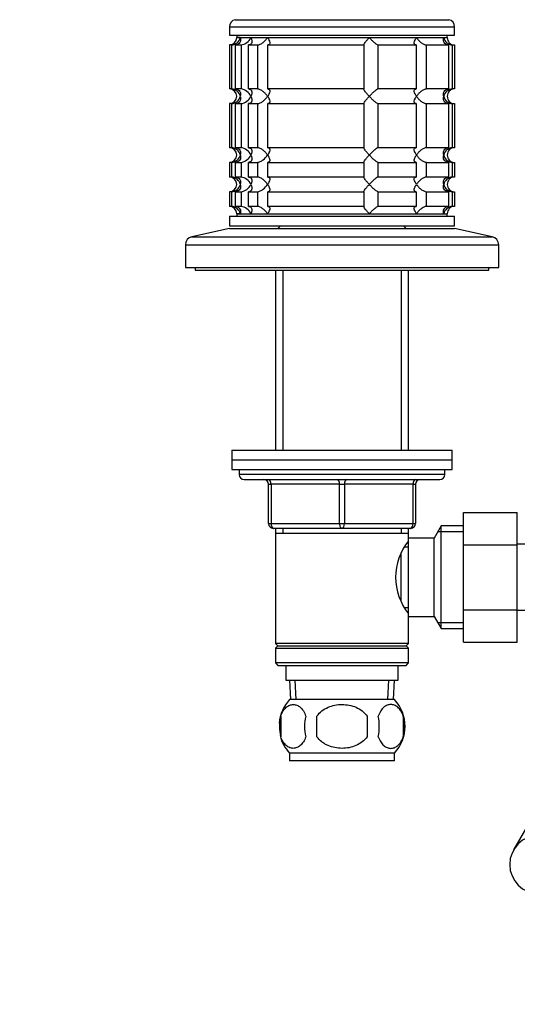
# Model space of a CAD drawing. Units: millimetres. Extents: x 0 to 1478, y 0 to 1758.
# Drawn here: x 537 to 639, y 1022 to 1223 of the extents above; entities that cross this region are included whole.
import ezdxf
from ezdxf import colors
from ezdxf.entities.mleader import LeaderData, LeaderLine
from ezdxf.math import Vec2, Vec3

# ---------------------------------------------------------------- set-up
doc = ezdxf.new("R2010")
doc.units = ezdxf.units.MM
doc.layers.add('DV1_Défaut', color=7, linetype='Continuous')
doc.layers.add('Défaut', color=7, linetype='Continuous')

# ---------------------------------------------------------------- blocks, each defined once
blk = doc.blocks.new('_DOT')
at = {"color": 0}
blk.add_line((0, 0), (-1, 0), dxfattribs=at)
at = {"color": 0, "const_width": 0.333}
blk.add_lwpolyline([(-0.1665, 0, 1), (0.1665, 0, 1)], format="xyb", close=True, dxfattribs=at)
blk = doc.blocks.new('SE')
at = {"layer": 'DV1_Défaut', "color": 7, "linetype": 'Continuous'}
for p, q in [((581, 1222.77), (624.67, 1222.77)), ((579.83, 1221.31), (625.83, 1221.31)), ((579.83, 1221.31), (579.83, 1219.61)), ((579.83, 1219.61), (625.83, 1219.61)), ((581.33, 1219.61), (581.33, 1219.11)), ((624.33, 1219.11), (624.33, 1219.61)), ((625.83, 1219.61), (625.83, 1221.31)), ((580.28, 1217.61), (579.83, 1217.61)), ((579.83, 1217.61), (579.83, 1208.61)), ((580.28, 1217.61), (580.28, 1208.61)), ((581.05, 1217.61), (582.21, 1217.61)), ((581.05, 1208.61), (581.05, 1217.61)), ((581.33, 1219.11), (624.33, 1219.11)), ((582.06, 1219.11), (581.33, 1219.11)), ((582.06, 1219.11), (584.21, 1219.11)), ((582.21, 1217.61), (582.21, 1208.61)), ((583.71, 1217.61), (585.54, 1217.61)), ((583.71, 1208.61), (583.71, 1217.61)), ((584.21, 1219.11), (587.63, 1219.11)), ((585.54, 1217.61), (585.54, 1208.61)), ((587.63, 1219.11), (608.4, 1219.11)), ((587.66, 1217.61), (607.32, 1217.61)), ((587.66, 1208.61), (587.66, 1217.61)), ((607.32, 1217.61), (607.32, 1208.61)), ((608.4, 1219.11), (618.04, 1219.11)), ((610.22, 1217.61), (618, 1217.61)), ((610.22, 1208.61), (610.22, 1217.61)), ((618, 1217.61), (618, 1208.61)), ((618.04, 1219.11), (623.6, 1219.11)), ((620.12, 1217.61), (624.61, 1217.61)), ((620.12, 1208.61), (620.12, 1217.61)), ((623.6, 1219.11), (624.33, 1219.11)), ((624.61, 1217.61), (624.61, 1208.61)), ((625.39, 1217.61), (625.78, 1217.61)), ((625.39, 1208.61), (625.39, 1217.61)), ((625.78, 1217.61), (625.78, 1208.61)), ((580.28, 1208.61), (579.83, 1208.61)), ((582.21, 1208.61), (581.05, 1208.61)), ((585.54, 1208.61), (583.71, 1208.61)), ((607.32, 1208.61), (587.66, 1208.61)), ((618, 1208.61), (610.22, 1208.61)), ((624.61, 1208.61), (620.12, 1208.61)), ((625.78, 1208.61), (625.39, 1208.61)), ((580.28, 1205.61), (579.83, 1205.61)), ((579.83, 1205.61), (579.83, 1196.61)), ((580.28, 1205.61), (580.28, 1196.61)), ((581.05, 1205.61), (582.21, 1205.61)), ((581.05, 1196.61), (581.05, 1205.61)), ((582.21, 1205.61), (582.21, 1196.61)), ((583.71, 1205.61), (585.54, 1205.61)), ((583.71, 1196.61), (583.71, 1205.61)), ((585.54, 1205.61), (585.54, 1196.61)), ((587.66, 1205.61), (607.32, 1205.61)), ((587.66, 1196.61), (587.66, 1205.61)), ((607.32, 1205.61), (607.32, 1196.61)), ((610.22, 1205.61), (618, 1205.61)), ((610.22, 1196.61), (610.22, 1205.61)), ((618, 1205.61), (618, 1196.61)), ((620.12, 1205.61), (624.61, 1205.61)), ((620.12, 1196.61), (620.12, 1205.61)), ((624.61, 1205.61), (624.61, 1196.61)), ((625.39, 1205.61), (625.78, 1205.61)), ((625.39, 1196.61), (625.39, 1205.61)), ((625.78, 1205.61), (625.78, 1196.61)), ((580.28, 1196.61), (579.83, 1196.61)), ((582.21, 1196.61), (581.05, 1196.61)), ((585.54, 1196.61), (583.71, 1196.61)), ((607.32, 1196.61), (587.66, 1196.61)), ((618, 1196.61), (610.22, 1196.61)), ((624.61, 1196.61), (620.12, 1196.61)), ((625.78, 1196.61), (625.39, 1196.61)), ((580.28, 1193.61), (579.83, 1193.61)), ((579.83, 1193.61), (579.83, 1190.61)), ((580.28, 1193.61), (580.28, 1190.61)), ((581.05, 1193.61), (582.21, 1193.61)), ((581.05, 1190.61), (581.05, 1193.61)), ((582.21, 1193.61), (582.21, 1190.61)), ((583.71, 1193.61), (585.54, 1193.61)), ((583.71, 1190.61), (583.71, 1193.61)), ((585.54, 1193.61), (585.54, 1190.61)), ((587.66, 1193.61), (607.32, 1193.61)), ((587.66, 1190.61), (587.66, 1193.61)), ((607.32, 1193.61), (607.32, 1190.61)), ((610.22, 1193.61), (618, 1193.61)), ((610.22, 1190.61), (610.22, 1193.61)), ((618, 1193.61), (618, 1190.61)), ((620.12, 1193.61), (624.61, 1193.61)), ((620.12, 1190.61), (620.12, 1193.61)), ((624.61, 1193.61), (624.61, 1190.61)), ((625.39, 1193.61), (625.78, 1193.61)), ((625.39, 1190.61), (625.39, 1193.61)), ((625.78, 1193.61), (625.78, 1190.61)), ((580.28, 1190.61), (579.83, 1190.61)), ((582.21, 1190.61), (581.05, 1190.61)), ((585.54, 1190.61), (583.71, 1190.61)), ((607.32, 1190.61), (587.66, 1190.61)), ((618, 1190.61), (610.22, 1190.61)), ((624.61, 1190.61), (620.12, 1190.61)), ((625.78, 1190.61), (625.39, 1190.61)), ((580.28, 1187.61), (579.83, 1187.61)), ((579.83, 1187.61), (579.83, 1184.61)), ((580.28, 1187.61), (580.28, 1184.61)), ((581.05, 1187.61), (582.21, 1187.61)), ((581.05, 1184.61), (581.05, 1187.61)), ((582.21, 1187.61), (582.21, 1184.61)), ((583.71, 1187.61), (585.54, 1187.61)), ((583.71, 1184.61), (583.71, 1187.61)), ((585.54, 1187.61), (585.54, 1184.61)), ((587.66, 1187.61), (607.32, 1187.61)), ((587.66, 1184.61), (587.66, 1187.61)), ((607.32, 1187.61), (607.32, 1184.61)), ((610.22, 1187.61), (618, 1187.61)), ((610.22, 1184.61), (610.22, 1187.61)), ((618, 1187.61), (618, 1184.61)), ((620.12, 1187.61), (624.61, 1187.61)), ((620.12, 1184.61), (620.12, 1187.61)), ((624.61, 1187.61), (624.61, 1184.61)), ((625.39, 1187.61), (625.78, 1187.61)), ((625.39, 1184.61), (625.39, 1187.61)), ((625.78, 1187.61), (625.78, 1184.61)), ((580.28, 1184.61), (579.83, 1184.61)), ((582.21, 1184.61), (581.05, 1184.61)), ((585.54, 1184.61), (583.71, 1184.61)), ((607.32, 1184.61), (587.66, 1184.61)), ((618, 1184.61), (610.22, 1184.61)), ((624.61, 1184.61), (620.12, 1184.61)), ((625.78, 1184.61), (625.39, 1184.61)), ((579.83, 1182.61), (625.83, 1182.61)), ((579.83, 1182.61), (579.83, 1180.61)), ((581.33, 1183.11), (624.33, 1183.11)), ((581.33, 1183.11), (581.33, 1182.61)), ((582.06, 1183.11), (581.33, 1183.11)), ((582.06, 1183.11), (584.21, 1183.11)), ((584.21, 1183.11), (587.63, 1183.11)), ((587.63, 1183.11), (608.4, 1183.11)), ((608.4, 1183.11), (618.04, 1183.11)), ((618.04, 1183.11), (623.6, 1183.11)), ((623.6, 1183.11), (624.33, 1183.11)), ((624.33, 1182.61), (624.33, 1183.11)), ((625.83, 1180.61), (625.83, 1182.61)), ((579.83, 1180.11), (572.16, 1178.41)), ((579.83, 1180.61), (625.83, 1180.61)), ((579.83, 1180.11), (625.83, 1180.11)), ((590.23, 1180.61), (589.73, 1180.11)), ((615.93, 1180.11), (615.43, 1180.61)), ((633.5, 1178.41), (625.83, 1180.11)), ((572.16, 1178.41), (633.5, 1178.41)), ((570.83, 1176.75), (634.83, 1176.75)), ((570.83, 1176.75), (570.83, 1172.11)), ((634.83, 1172.11), (634.83, 1176.75)), ((570.83, 1172.11), (634.83, 1172.11)), ((572.83, 1172.11), (572.83, 1171.61)), ((572.83, 1171.61), (632.83, 1171.61)), ((589.23, 1171.61), (589.23, 1134.81)), ((590.77, 1171.61), (590.77, 1134.81)), ((614.89, 1171.61), (614.89, 1134.81)), ((616.43, 1134.81), (616.43, 1171.61)), ((632.83, 1171.61), (632.83, 1172.11)), ((580.33, 1134.81), (625.33, 1134.81)), ((580.33, 1134.81), (580.33, 1132.81)), ((625.33, 1132.81), (625.33, 1134.81)), ((580.33, 1132.81), (625.33, 1132.81)), ((580.33, 1132.81), (625.33, 1132.81)), ((580.33, 1132.81), (580.33, 1130.81)), ((625.33, 1130.81), (625.33, 1132.81)), ((580.33, 1130.81), (625.33, 1130.81)), ((581.83, 1130.81), (581.83, 1129.81)), ((623.83, 1129.81), (581.83, 1129.81)), ((623.83, 1129.81), (623.83, 1130.81)), ((582.83, 1128.81), (622.83, 1128.81)), ((587.83, 1127.81), (588.33, 1127.81)), ((587.83, 1119.81), (587.83, 1127.81)), ((602.33, 1127.81), (588.33, 1127.81)), ((588.33, 1127.81), (588.33, 1119.81)), ((602.33, 1127.81), (603.33, 1127.81)), ((602.33, 1119.81), (602.33, 1127.81)), ((617.33, 1127.81), (603.33, 1127.81)), ((603.33, 1127.81), (603.33, 1119.81)), ((617.33, 1127.81), (617.83, 1127.81)), ((617.33, 1119.81), (617.33, 1127.81)), ((617.83, 1127.81), (617.83, 1119.81)), ((627.63, 1122.07), (638.63, 1122.07)), ((627.63, 1115.45), (627.63, 1122.07)), ((638.63, 1115.45), (638.63, 1122.07)), ((587.83, 1119.81), (588.33, 1119.81)), ((588.33, 1119.81), (602.33, 1119.81)), ((602.33, 1119.81), (603.33, 1119.81)), ((603.33, 1119.81), (617.33, 1119.81)), ((617.33, 1119.81), (617.83, 1119.81)), ((623.08, 1119.31), (621.63, 1116.81)), ((623.08, 1098.31), (623.08, 1119.31)), ((627.63, 1119.31), (623.08, 1119.31)), ((602.83, 1118.81), (588.83, 1118.81)), ((589.23, 1118.81), (589.23, 1117.81)), ((589.23, 1117.81), (589.23, 1095.31)), ((589.23, 1117.81), (616.43, 1117.81)), ((590.77, 1118.81), (590.77, 1117.81)), ((616.83, 1118.81), (602.83, 1118.81)), ((614.89, 1118.81), (614.89, 1117.81)), ((616.43, 1117.81), (616.43, 1118.81)), ((616.43, 1116.81), (616.43, 1117.81)), ((627.63, 1118.12), (622.39, 1118.12)), ((616.43, 1114.96), (615.65, 1114.96)), ((616.43, 1100.81), (616.43, 1116.81)), ((621.63, 1116.81), (616.43, 1116.81)), ((621.63, 1100.81), (621.63, 1116.81)), ((627.63, 1115.45), (638.63, 1115.45)), ((627.63, 1102.17), (627.63, 1115.45)), ((656.63, 1115.56), (638.63, 1115.56)), ((638.63, 1102.17), (638.63, 1115.45)), ((614.93, 1104.03), (614.93, 1113.6)), ((615.65, 1102.66), (616.43, 1102.66)), ((616.43, 1100.81), (621.63, 1100.81)), ((616.43, 1095.31), (616.43, 1100.81)), ((621.63, 1100.81), (623.08, 1098.31)), ((627.63, 1102.17), (638.63, 1102.17)), ((627.63, 1095.53), (627.63, 1102.17)), ((638.63, 1095.53), (638.63, 1102.17)), ((638.63, 1102.06), (656.63, 1102.06)), ((627.63, 1099.49), (622.39, 1099.49)), ((623.08, 1098.31), (627.63, 1098.31)), ((616.43, 1095.31), (589.23, 1095.31)), ((589.23, 1095.31), (589.73, 1094.81)), ((589.73, 1094.81), (589.23, 1094.31)), ((589.73, 1094.81), (615.93, 1094.81)), ((615.93, 1094.81), (616.43, 1095.31)), ((616.43, 1094.31), (615.93, 1094.81)), ((627.63, 1095.53), (638.63, 1095.53)), ((589.23, 1094.31), (616.43, 1094.31)), ((589.23, 1094.31), (589.23, 1091.31)), ((616.43, 1091.31), (616.43, 1094.31)), ((616.43, 1091.31), (589.23, 1091.31)), ((589.23, 1091.31), (589.73, 1090.81)), ((589.73, 1090.81), (615.93, 1090.81)), ((591.33, 1090.81), (591.33, 1087.81)), ((614.33, 1087.81), (614.33, 1090.81)), ((615.93, 1090.81), (616.43, 1091.31)), ((591.33, 1087.81), (614.33, 1087.81)), ((592.11, 1087.81), (592.29, 1083.81)), ((593.45, 1083.86), (593.28, 1087.81)), ((612.22, 1083.86), (612.39, 1087.81)), ((613.38, 1083.81), (613.55, 1087.81)), ((613.53, 1083.81), (592.13, 1083.81)), ((590.31, 1080.43), (590.31, 1076.23)), ((597.71, 1076.23), (597.71, 1080.43)), ((607.96, 1080.43), (607.96, 1076.23)), ((615.35, 1080.43), (615.35, 1076.23)), ((613.53, 1072.85), (592.13, 1072.85)), ((592.13, 1072.85), (592.13, 1071.31)), ((613.53, 1071.31), (613.53, 1072.85)), ((613.53, 1071.31), (592.13, 1071.31)), ((645.32, 1066.11), (637.87, 1053.08))]:
    blk.add_line(p, q, dxfattribs=at)
for centre, radius, start, end in [((581.33, 1221.31), 1.5, 102.903, 180), ((624.33, 1221.31), 1.5, 0, 77.097), ((579.83, 1219.11), 1.5, 270, 0), ((580.16, 1219.56), 1.96, 273.3931, 346.5427), ((581.89, 1220.12), 2.53, 277.1531, 336.4143), ((625.51, 1219.56), 1.96, 193.4573, 266.6069), ((625.79, 1219.07), 1.46, 178.466, 269.6349), ((579.83, 1207.11), 1.5, 270, 90), ((580.16, 1206.65), 1.96, 13.4573, 86.6069), ((581.89, 1206.09), 2.54, 23.6919, 82.7407), ((625.51, 1206.65), 1.96, 93.4475, 166.4883), ((625.79, 1207.15), 1.46, 90.3075, 181.5917), ((580.16, 1207.57), 1.96, 273.4475, 346.4883), ((581.89, 1208.13), 2.54, 277.2615, 336.306), ((625.51, 1207.56), 1.96, 193.4573, 266.6069), ((625.79, 1207.07), 1.46, 178.466, 269.6349), ((579.83, 1195.11), 1.5, 270, 90), ((580.16, 1194.65), 1.96, 13.4573, 86.6069), ((581.89, 1194.09), 2.54, 23.6919, 82.7407), ((625.51, 1194.65), 1.96, 93.4475, 166.4883), ((625.79, 1195.15), 1.46, 90.3075, 181.5917), ((580.16, 1195.57), 1.96, 273.4475, 346.4883), ((581.89, 1196.13), 2.54, 277.2615, 336.306), ((625.51, 1195.56), 1.96, 193.4573, 266.6069), ((625.79, 1195.07), 1.46, 178.466, 269.6349), ((579.83, 1189.11), 1.5, 270, 90), ((580.16, 1188.65), 1.96, 13.4573, 86.6069), ((581.89, 1188.09), 2.54, 23.6919, 82.7407), ((625.51, 1188.65), 1.96, 93.4475, 166.4883), ((625.79, 1189.15), 1.46, 90.3075, 181.5917), ((580.16, 1189.57), 1.96, 273.4475, 346.4883), ((581.89, 1190.13), 2.54, 277.2615, 336.306), ((625.51, 1189.56), 1.96, 193.4573, 266.6069), ((625.79, 1189.07), 1.46, 178.466, 269.6349), ((579.83, 1183.11), 1.5, 0, 90), ((580.16, 1182.65), 1.96, 13.4573, 86.6069), ((581.89, 1182.09), 2.54, 23.6919, 82.7407), ((625.51, 1182.65), 1.96, 93.3931, 166.5427), ((625.79, 1183.15), 1.46, 90.3075, 181.5917), ((572.53, 1176.75), 1.7, 102.5, 180), ((633.13, 1176.75), 1.7, 0, 77.5), ((582.83, 1129.81), 1, 180, 270), ((622.83, 1129.81), 1, 270, 0), ((586.83, 1127.81), 1, 0, 90), ((618.83, 1127.81), 1, 90, 180), ((588.83, 1119.81), 1, 180, 270), ((616.83, 1119.81), 1, 270, 0), ((625.53, 1108.81), 11.76, 140.6571, 219.3429), ((597.96, 1078.33), 8, 136.7732, 175.2333), ((607.7, 1078.33), 8, 316.7732, 43.2268), ((598.48, 1078.33), 8.44, 165.5825, 194.4175), ((603.37, 1078.33), 8.21, 165.1718, 194.8282), ((599.91, 1078.33), 10.53, 348.4935, 11.5065), ((607.05, 1078.33), 8.56, 345.7954, 14.2046), ((597.96, 1078.33), 8, 193.6273, 223.2268), ((643.08, 1050.11), 6, 90, 270)]:
    blk.add_arc(centre, radius, start, end, dxfattribs=at)
for centre, major_axis, start_param, end_param in [((587.83, 1127.81), (0, -1), 1.570796, 3.141593), ((601.83, 1127.81), (0, -1), 1.570796, 3.141593), ((603.83, 1127.81), (0, -1), 3.141593, 4.712389), ((617.83, 1127.81), (0, -1), 3.141593, 4.712389), ((588.83, 1119.81), (0, 1), 1.570796, 3.141593), ((602.83, 1119.81), (0, 1), 1.570796, 3.141593), ((602.83, 1119.81), (0, 1), 3.141593, 4.712389), ((616.83, 1119.81), (0, 1), 3.141593, 4.712389)]:
    blk.add_ellipse(centre, major_axis=major_axis, ratio=0.5, start_param=start_param, end_param=end_param, dxfattribs=at)
for points, knots in [([(582.06, 1219.11), (582.09, 1219.02), (582.1, 1218.94), (582.12, 1218.77), (582.12, 1218.69), (582.1, 1218.44), (582.06, 1218.28), (581.91, 1217.99), (581.8, 1217.86), (581.56, 1217.71), (581.47, 1217.68), (581.27, 1217.62), (581.16, 1217.61), (581.05, 1217.61)], [0, 0, 0, 0, 0.125, 0.125, 0.25, 0.25, 0.5, 0.5, 0.75, 0.75, 0.875, 0.875, 1, 1, 1, 1]), ([(584.21, 1219.11), (584.25, 1219.02), (584.29, 1218.94), (584.35, 1218.77), (584.37, 1218.69), (584.42, 1218.44), (584.42, 1218.28), (584.37, 1217.99), (584.3, 1217.86), (584.13, 1217.71), (584.06, 1217.68), (583.9, 1217.62), (583.81, 1217.61), (583.71, 1217.61)], [0, 0, 0, 0, 0.125, 0.125, 0.25, 0.25, 0.5, 0.5, 0.75, 0.75, 0.875, 0.875, 1, 1, 1, 1]), ([(585.54, 1217.61), (585.63, 1217.61), (585.73, 1217.62), (585.92, 1217.67), (586.03, 1217.71), (586.24, 1217.81), (586.34, 1217.87), (586.54, 1218), (586.63, 1218.06), (586.91, 1218.28), (587.08, 1218.44), (587.3, 1218.69), (587.37, 1218.77), (587.51, 1218.94), (587.57, 1219.02), (587.63, 1219.11)], [0, 0, 0, 0, 0.125, 0.125, 0.25, 0.25, 0.375, 0.375, 0.5, 0.5, 0.75, 0.75, 0.875, 0.875, 1, 1, 1, 1]), ([(587.63, 1219.11), (587.69, 1219.02), (587.74, 1218.94), (587.84, 1218.77), (587.88, 1218.69), (587.99, 1218.44), (588.04, 1218.28), (588.08, 1217.99), (588.07, 1217.86), (587.97, 1217.71), (587.93, 1217.68), (587.81, 1217.62), (587.74, 1217.61), (587.66, 1217.61)], [0, 0, 0, 0, 0.125, 0.125, 0.25, 0.25, 0.5, 0.5, 0.75, 0.75, 0.875, 0.875, 1, 1, 1, 1]), ([(607.32, 1217.61), (607.3, 1217.61), (607.28, 1217.62), (607.29, 1217.68), (607.3, 1217.71), (607.37, 1217.86), (607.46, 1217.99), (607.68, 1218.28), (607.81, 1218.44), (608.02, 1218.69), (608.09, 1218.77), (608.24, 1218.94), (608.32, 1219.02), (608.4, 1219.11)], [0, 0, 0, 0, 0.125, 0.125, 0.25, 0.25, 0.5, 0.5, 0.75, 0.75, 0.875, 0.875, 1, 1, 1, 1]), ([(608.4, 1219.11), (608.48, 1219.02), (608.56, 1218.94), (608.72, 1218.77), (608.8, 1218.69), (609.05, 1218.44), (609.23, 1218.28), (609.56, 1217.99), (609.73, 1217.86), (609.95, 1217.71), (610.02, 1217.68), (610.14, 1217.62), (610.19, 1217.61), (610.22, 1217.61)], [0, 0, 0, 0, 0.125, 0.125, 0.25, 0.25, 0.5, 0.5, 0.75, 0.75, 0.875, 0.875, 1, 1, 1, 1]), ([(618, 1217.61), (617.92, 1217.61), (617.85, 1217.62), (617.74, 1217.67), (617.69, 1217.71), (617.63, 1217.81), (617.61, 1217.87), (617.59, 1218), (617.59, 1218.06), (617.62, 1218.28), (617.67, 1218.44), (617.78, 1218.69), (617.83, 1218.77), (617.92, 1218.94), (617.98, 1219.02), (618.04, 1219.11)], [0, 0, 0, 0, 0.125, 0.125, 0.25, 0.25, 0.375, 0.375, 0.5, 0.5, 0.75, 0.75, 0.875, 0.875, 1, 1, 1, 1]), ([(618.04, 1219.11), (618.09, 1219.02), (618.16, 1218.94), (618.29, 1218.77), (618.36, 1218.69), (618.59, 1218.44), (618.76, 1218.28), (619.12, 1217.99), (619.33, 1217.86), (619.64, 1217.71), (619.74, 1217.68), (619.94, 1217.62), (620.04, 1217.61), (620.12, 1217.61)], [0, 0, 0, 0, 0.125, 0.125, 0.25, 0.25, 0.5, 0.5, 0.75, 0.75, 0.875, 0.875, 1, 1, 1, 1]), ([(624.61, 1217.61), (624.5, 1217.61), (624.39, 1217.62), (624.19, 1217.68), (624.1, 1217.71), (623.87, 1217.86), (623.75, 1217.99), (623.6, 1218.28), (623.56, 1218.44), (623.55, 1218.69), (623.55, 1218.77), (623.56, 1218.94), (623.58, 1219.02), (623.6, 1219.11)], [0, 0, 0, 0, 0.125, 0.125, 0.25, 0.25, 0.5, 0.5, 0.75, 0.75, 0.875, 0.875, 1, 1, 1, 1]), ([(581.05, 1208.61), (581.28, 1208.61), (581.48, 1208.55), (581.8, 1208.35), (581.91, 1208.22), (582.06, 1207.93), (582.1, 1207.77), (582.12, 1207.44), (582.11, 1207.28), (582.06, 1207.11)], [0, 0, 0, 0, 0.25, 0.25, 0.5, 0.5, 0.75, 0.75, 1, 1, 1, 1]), ([(583.71, 1208.61), (583.81, 1208.61), (583.9, 1208.59), (584.06, 1208.54), (584.13, 1208.5), (584.24, 1208.4), (584.29, 1208.34), (584.36, 1208.22), (584.38, 1208.15), (584.42, 1207.93), (584.42, 1207.77), (584.37, 1207.53), (584.35, 1207.44), (584.29, 1207.28), (584.25, 1207.19), (584.21, 1207.11)], [0, 0, 0, 0, 0.125, 0.125, 0.25, 0.25, 0.375, 0.375, 0.5, 0.5, 0.75, 0.75, 0.875, 0.875, 1, 1, 1, 1]), ([(587.63, 1207.11), (587.57, 1207.19), (587.51, 1207.28), (587.38, 1207.44), (587.3, 1207.53), (587.08, 1207.77), (586.91, 1207.93), (586.54, 1208.22), (586.34, 1208.35), (586.03, 1208.5), (585.93, 1208.54), (585.73, 1208.59), (585.63, 1208.61), (585.54, 1208.61)], [0, 0, 0, 0, 0.125, 0.125, 0.25, 0.25, 0.5, 0.5, 0.75, 0.75, 0.875, 0.875, 1, 1, 1, 1]), ([(587.66, 1208.61), (587.74, 1208.61), (587.81, 1208.59), (587.93, 1208.54), (587.97, 1208.5), (588.04, 1208.4), (588.05, 1208.34), (588.07, 1208.22), (588.07, 1208.15), (588.04, 1207.93), (587.99, 1207.77), (587.88, 1207.53), (587.84, 1207.44), (587.74, 1207.28), (587.69, 1207.19), (587.63, 1207.11)], [0, 0, 0, 0, 0.125, 0.125, 0.25, 0.25, 0.375, 0.375, 0.5, 0.5, 0.75, 0.75, 0.875, 0.875, 1, 1, 1, 1]), ([(608.4, 1207.11), (608.32, 1207.19), (608.24, 1207.28), (608.09, 1207.44), (608.02, 1207.53), (607.81, 1207.77), (607.68, 1207.93), (607.46, 1208.22), (607.37, 1208.35), (607.3, 1208.5), (607.29, 1208.54), (607.28, 1208.59), (607.3, 1208.61), (607.32, 1208.61)], [0, 0, 0, 0, 0.125, 0.125, 0.25, 0.25, 0.5, 0.5, 0.75, 0.75, 0.875, 0.875, 1, 1, 1, 1]), ([(610.22, 1208.61), (610.15, 1208.61), (610.03, 1208.55), (609.73, 1208.35), (609.57, 1208.22), (609.23, 1207.93), (609.06, 1207.77), (608.72, 1207.44), (608.55, 1207.28), (608.4, 1207.11)], [0, 0, 0, 0, 0.25, 0.25, 0.5, 0.5, 0.75, 0.75, 1, 1, 1, 1]), ([(618.04, 1207.11), (617.98, 1207.19), (617.92, 1207.28), (617.83, 1207.44), (617.79, 1207.53), (617.68, 1207.77), (617.62, 1207.93), (617.58, 1208.22), (617.6, 1208.35), (617.69, 1208.5), (617.74, 1208.54), (617.85, 1208.59), (617.92, 1208.61), (618, 1208.61)], [0, 0, 0, 0, 0.125, 0.125, 0.25, 0.25, 0.5, 0.5, 0.75, 0.75, 0.875, 0.875, 1, 1, 1, 1]), ([(620.12, 1208.61), (620.04, 1208.61), (619.94, 1208.59), (619.74, 1208.54), (619.64, 1208.5), (619.43, 1208.4), (619.33, 1208.34), (619.13, 1208.22), (619.03, 1208.15), (618.76, 1207.93), (618.59, 1207.77), (618.36, 1207.53), (618.29, 1207.44), (618.16, 1207.28), (618.09, 1207.19), (618.04, 1207.11)], [0, 0, 0, 0, 0.125, 0.125, 0.25, 0.25, 0.375, 0.375, 0.5, 0.5, 0.75, 0.75, 0.875, 0.875, 1, 1, 1, 1]), ([(623.6, 1207.11), (623.58, 1207.19), (623.56, 1207.28), (623.55, 1207.44), (623.55, 1207.53), (623.56, 1207.77), (623.6, 1207.93), (623.75, 1208.22), (623.87, 1208.35), (624.1, 1208.5), (624.19, 1208.54), (624.39, 1208.59), (624.5, 1208.61), (624.61, 1208.61)], [0, 0, 0, 0, 0.125, 0.125, 0.25, 0.25, 0.5, 0.5, 0.75, 0.75, 0.875, 0.875, 1, 1, 1, 1]), ([(582.06, 1207.11), (582.09, 1207.02), (582.1, 1206.94), (582.12, 1206.77), (582.12, 1206.69), (582.1, 1206.44), (582.06, 1206.28), (581.91, 1205.99), (581.8, 1205.86), (581.56, 1205.71), (581.47, 1205.68), (581.27, 1205.62), (581.16, 1205.61), (581.05, 1205.61)], [0, 0, 0, 0, 0.125, 0.125, 0.25, 0.25, 0.5, 0.5, 0.75, 0.75, 0.875, 0.875, 1, 1, 1, 1]), ([(584.21, 1207.11), (584.25, 1207.02), (584.29, 1206.94), (584.35, 1206.77), (584.37, 1206.69), (584.42, 1206.44), (584.42, 1206.28), (584.38, 1206.06), (584.36, 1206), (584.29, 1205.87), (584.24, 1205.81), (584.13, 1205.71), (584.06, 1205.67), (583.9, 1205.62), (583.81, 1205.61), (583.71, 1205.61)], [0, 0, 0, 0, 0.125, 0.125, 0.25, 0.25, 0.5, 0.5, 0.625, 0.625, 0.75, 0.75, 0.875, 0.875, 1, 1, 1, 1]), ([(585.54, 1205.61), (585.63, 1205.61), (585.72, 1205.62), (585.93, 1205.68), (586.03, 1205.71), (586.24, 1205.81), (586.34, 1205.87), (586.53, 1205.99), (586.63, 1206.06), (587.09, 1206.43), (587.4, 1206.77), (587.63, 1207.11)], [0, 0, 0, 0, 0.125, 0.125, 0.25, 0.25, 0.375, 0.375, 0.5, 0.5, 1, 1, 1, 1]), ([(587.63, 1207.11), (587.69, 1207.02), (587.74, 1206.94), (587.84, 1206.77), (587.88, 1206.69), (587.99, 1206.44), (588.04, 1206.28), (588.07, 1206.06), (588.07, 1206), (588.05, 1205.87), (588.04, 1205.81), (587.97, 1205.71), (587.93, 1205.67), (587.81, 1205.62), (587.74, 1205.61), (587.66, 1205.61)], [0, 0, 0, 0, 0.125, 0.125, 0.25, 0.25, 0.5, 0.5, 0.625, 0.625, 0.75, 0.75, 0.875, 0.875, 1, 1, 1, 1]), ([(607.32, 1205.61), (607.3, 1205.61), (607.28, 1205.62), (607.29, 1205.68), (607.3, 1205.72), (607.37, 1205.86), (607.46, 1205.99), (607.68, 1206.28), (607.81, 1206.44), (608.09, 1206.77), (608.24, 1206.94), (608.4, 1207.11)], [0, 0, 0, 0, 0.125, 0.125, 0.25, 0.25, 0.5, 0.5, 0.75, 0.75, 1, 1, 1, 1]), ([(608.4, 1207.11), (608.48, 1207.02), (608.56, 1206.94), (608.72, 1206.77), (608.8, 1206.69), (609.05, 1206.44), (609.23, 1206.28), (609.56, 1205.99), (609.73, 1205.86), (609.95, 1205.71), (610.02, 1205.68), (610.14, 1205.62), (610.19, 1205.61), (610.22, 1205.61)], [0, 0, 0, 0, 0.125, 0.125, 0.25, 0.25, 0.5, 0.5, 0.75, 0.75, 0.875, 0.875, 1, 1, 1, 1]), ([(618, 1205.61), (617.92, 1205.61), (617.85, 1205.62), (617.74, 1205.67), (617.69, 1205.71), (617.63, 1205.81), (617.61, 1205.87), (617.59, 1206), (617.59, 1206.06), (617.62, 1206.28), (617.67, 1206.44), (617.78, 1206.69), (617.83, 1206.77), (617.92, 1206.94), (617.98, 1207.02), (618.04, 1207.11)], [0, 0, 0, 0, 0.125, 0.125, 0.25, 0.25, 0.375, 0.375, 0.5, 0.5, 0.75, 0.75, 0.875, 0.875, 1, 1, 1, 1]), ([(618.04, 1207.11), (618.09, 1207.02), (618.16, 1206.94), (618.29, 1206.77), (618.36, 1206.69), (618.59, 1206.44), (618.76, 1206.28), (619.12, 1205.99), (619.33, 1205.86), (619.64, 1205.71), (619.74, 1205.68), (619.94, 1205.62), (620.04, 1205.61), (620.12, 1205.61)], [0, 0, 0, 0, 0.125, 0.125, 0.25, 0.25, 0.5, 0.5, 0.75, 0.75, 0.875, 0.875, 1, 1, 1, 1]), ([(624.61, 1205.61), (624.39, 1205.61), (624.18, 1205.67), (623.87, 1205.86), (623.75, 1205.99), (623.6, 1206.28), (623.56, 1206.44), (623.54, 1206.77), (623.56, 1206.94), (623.6, 1207.11)], [0, 0, 0, 0, 0.25, 0.25, 0.5, 0.5, 0.75, 0.75, 1, 1, 1, 1]), ([(581.05, 1196.61), (581.28, 1196.61), (581.48, 1196.55), (581.8, 1196.35), (581.91, 1196.22), (582.06, 1195.93), (582.1, 1195.77), (582.12, 1195.44), (582.11, 1195.28), (582.06, 1195.11)], [0, 0, 0, 0, 0.25, 0.25, 0.5, 0.5, 0.75, 0.75, 1, 1, 1, 1]), ([(583.71, 1196.61), (583.81, 1196.61), (583.9, 1196.59), (584.06, 1196.54), (584.13, 1196.5), (584.24, 1196.4), (584.29, 1196.34), (584.36, 1196.22), (584.38, 1196.15), (584.42, 1195.93), (584.42, 1195.77), (584.37, 1195.53), (584.35, 1195.44), (584.29, 1195.28), (584.25, 1195.19), (584.21, 1195.11)], [0, 0, 0, 0, 0.125, 0.125, 0.25, 0.25, 0.375, 0.375, 0.5, 0.5, 0.75, 0.75, 0.875, 0.875, 1, 1, 1, 1]), ([(587.63, 1195.11), (587.57, 1195.19), (587.51, 1195.28), (587.38, 1195.44), (587.3, 1195.53), (587.08, 1195.77), (586.91, 1195.93), (586.54, 1196.22), (586.34, 1196.35), (586.03, 1196.5), (585.93, 1196.54), (585.73, 1196.59), (585.63, 1196.61), (585.54, 1196.61)], [0, 0, 0, 0, 0.125, 0.125, 0.25, 0.25, 0.5, 0.5, 0.75, 0.75, 0.875, 0.875, 1, 1, 1, 1]), ([(587.66, 1196.61), (587.74, 1196.61), (587.81, 1196.59), (587.93, 1196.54), (587.97, 1196.5), (588.04, 1196.4), (588.05, 1196.34), (588.07, 1196.22), (588.07, 1196.15), (588.04, 1195.93), (587.99, 1195.77), (587.88, 1195.53), (587.84, 1195.44), (587.74, 1195.28), (587.69, 1195.19), (587.63, 1195.11)], [0, 0, 0, 0, 0.125, 0.125, 0.25, 0.25, 0.375, 0.375, 0.5, 0.5, 0.75, 0.75, 0.875, 0.875, 1, 1, 1, 1]), ([(608.4, 1195.11), (608.32, 1195.19), (608.24, 1195.28), (608.09, 1195.44), (608.02, 1195.53), (607.81, 1195.77), (607.68, 1195.93), (607.46, 1196.22), (607.37, 1196.35), (607.3, 1196.5), (607.29, 1196.54), (607.28, 1196.59), (607.3, 1196.61), (607.32, 1196.61)], [0, 0, 0, 0, 0.125, 0.125, 0.25, 0.25, 0.5, 0.5, 0.75, 0.75, 0.875, 0.875, 1, 1, 1, 1]), ([(610.22, 1196.61), (610.15, 1196.61), (610.03, 1196.55), (609.73, 1196.35), (609.57, 1196.22), (609.23, 1195.93), (609.06, 1195.77), (608.72, 1195.44), (608.55, 1195.28), (608.4, 1195.11)], [0, 0, 0, 0, 0.25, 0.25, 0.5, 0.5, 0.75, 0.75, 1, 1, 1, 1]), ([(618.04, 1195.11), (617.98, 1195.19), (617.92, 1195.28), (617.83, 1195.44), (617.79, 1195.53), (617.68, 1195.77), (617.62, 1195.93), (617.58, 1196.22), (617.6, 1196.35), (617.69, 1196.5), (617.74, 1196.54), (617.85, 1196.59), (617.92, 1196.61), (618, 1196.61)], [0, 0, 0, 0, 0.125, 0.125, 0.25, 0.25, 0.5, 0.5, 0.75, 0.75, 0.875, 0.875, 1, 1, 1, 1]), ([(620.12, 1196.61), (620.04, 1196.61), (619.94, 1196.59), (619.74, 1196.54), (619.64, 1196.5), (619.43, 1196.4), (619.33, 1196.34), (619.13, 1196.22), (619.03, 1196.15), (618.76, 1195.93), (618.59, 1195.77), (618.36, 1195.53), (618.29, 1195.44), (618.16, 1195.28), (618.09, 1195.19), (618.04, 1195.11)], [0, 0, 0, 0, 0.125, 0.125, 0.25, 0.25, 0.375, 0.375, 0.5, 0.5, 0.75, 0.75, 0.875, 0.875, 1, 1, 1, 1]), ([(623.6, 1195.11), (623.58, 1195.19), (623.56, 1195.28), (623.55, 1195.44), (623.55, 1195.53), (623.56, 1195.77), (623.6, 1195.93), (623.75, 1196.22), (623.87, 1196.35), (624.1, 1196.5), (624.19, 1196.54), (624.39, 1196.59), (624.5, 1196.61), (624.61, 1196.61)], [0, 0, 0, 0, 0.125, 0.125, 0.25, 0.25, 0.5, 0.5, 0.75, 0.75, 0.875, 0.875, 1, 1, 1, 1]), ([(582.06, 1195.11), (582.09, 1195.02), (582.1, 1194.94), (582.12, 1194.77), (582.12, 1194.69), (582.1, 1194.44), (582.06, 1194.28), (581.91, 1193.99), (581.8, 1193.86), (581.56, 1193.71), (581.47, 1193.68), (581.27, 1193.62), (581.16, 1193.61), (581.05, 1193.61)], [0, 0, 0, 0, 0.125, 0.125, 0.25, 0.25, 0.5, 0.5, 0.75, 0.75, 0.875, 0.875, 1, 1, 1, 1]), ([(584.21, 1195.11), (584.25, 1195.02), (584.29, 1194.94), (584.35, 1194.77), (584.37, 1194.69), (584.42, 1194.44), (584.42, 1194.28), (584.38, 1194.06), (584.36, 1194), (584.29, 1193.87), (584.24, 1193.81), (584.13, 1193.71), (584.06, 1193.67), (583.9, 1193.62), (583.81, 1193.61), (583.71, 1193.61)], [0, 0, 0, 0, 0.125, 0.125, 0.25, 0.25, 0.5, 0.5, 0.625, 0.625, 0.75, 0.75, 0.875, 0.875, 1, 1, 1, 1]), ([(585.54, 1193.61), (585.63, 1193.61), (585.72, 1193.62), (585.93, 1193.68), (586.03, 1193.71), (586.24, 1193.81), (586.34, 1193.87), (586.53, 1193.99), (586.63, 1194.06), (587.09, 1194.43), (587.4, 1194.77), (587.63, 1195.11)], [0, 0, 0, 0, 0.125, 0.125, 0.25, 0.25, 0.375, 0.375, 0.5, 0.5, 1, 1, 1, 1]), ([(587.63, 1195.11), (587.69, 1195.02), (587.74, 1194.94), (587.84, 1194.77), (587.88, 1194.69), (587.99, 1194.44), (588.04, 1194.28), (588.07, 1194.06), (588.07, 1194), (588.05, 1193.87), (588.04, 1193.81), (587.97, 1193.71), (587.93, 1193.67), (587.81, 1193.62), (587.74, 1193.61), (587.66, 1193.61)], [0, 0, 0, 0, 0.125, 0.125, 0.25, 0.25, 0.5, 0.5, 0.625, 0.625, 0.75, 0.75, 0.875, 0.875, 1, 1, 1, 1]), ([(607.32, 1193.61), (607.3, 1193.61), (607.28, 1193.62), (607.29, 1193.68), (607.3, 1193.72), (607.37, 1193.86), (607.46, 1193.99), (607.68, 1194.28), (607.81, 1194.44), (608.09, 1194.77), (608.24, 1194.94), (608.4, 1195.11)], [0, 0, 0, 0, 0.125, 0.125, 0.25, 0.25, 0.5, 0.5, 0.75, 0.75, 1, 1, 1, 1]), ([(608.4, 1195.11), (608.48, 1195.02), (608.56, 1194.94), (608.72, 1194.77), (608.8, 1194.69), (609.05, 1194.44), (609.23, 1194.28), (609.56, 1193.99), (609.73, 1193.86), (609.95, 1193.71), (610.02, 1193.68), (610.14, 1193.62), (610.19, 1193.61), (610.22, 1193.61)], [0, 0, 0, 0, 0.125, 0.125, 0.25, 0.25, 0.5, 0.5, 0.75, 0.75, 0.875, 0.875, 1, 1, 1, 1]), ([(618, 1193.61), (617.92, 1193.61), (617.85, 1193.62), (617.74, 1193.67), (617.69, 1193.71), (617.63, 1193.81), (617.61, 1193.87), (617.59, 1194), (617.59, 1194.06), (617.62, 1194.28), (617.67, 1194.44), (617.78, 1194.69), (617.83, 1194.77), (617.92, 1194.94), (617.98, 1195.02), (618.04, 1195.11)], [0, 0, 0, 0, 0.125, 0.125, 0.25, 0.25, 0.375, 0.375, 0.5, 0.5, 0.75, 0.75, 0.875, 0.875, 1, 1, 1, 1]), ([(618.04, 1195.11), (618.09, 1195.02), (618.16, 1194.94), (618.29, 1194.77), (618.36, 1194.69), (618.59, 1194.44), (618.76, 1194.28), (619.12, 1193.99), (619.33, 1193.86), (619.64, 1193.71), (619.74, 1193.68), (619.94, 1193.62), (620.04, 1193.61), (620.12, 1193.61)], [0, 0, 0, 0, 0.125, 0.125, 0.25, 0.25, 0.5, 0.5, 0.75, 0.75, 0.875, 0.875, 1, 1, 1, 1]), ([(624.61, 1193.61), (624.39, 1193.61), (624.18, 1193.67), (623.87, 1193.86), (623.75, 1193.99), (623.6, 1194.28), (623.56, 1194.44), (623.54, 1194.77), (623.56, 1194.94), (623.6, 1195.11)], [0, 0, 0, 0, 0.25, 0.25, 0.5, 0.5, 0.75, 0.75, 1, 1, 1, 1]), ([(581.05, 1190.61), (581.28, 1190.61), (581.48, 1190.55), (581.8, 1190.35), (581.91, 1190.22), (582.06, 1189.93), (582.1, 1189.77), (582.12, 1189.44), (582.11, 1189.28), (582.06, 1189.11)], [0, 0, 0, 0, 0.25, 0.25, 0.5, 0.5, 0.75, 0.75, 1, 1, 1, 1]), ([(583.71, 1190.61), (583.81, 1190.61), (583.9, 1190.59), (584.06, 1190.54), (584.13, 1190.5), (584.24, 1190.4), (584.29, 1190.34), (584.36, 1190.22), (584.38, 1190.15), (584.42, 1189.93), (584.42, 1189.77), (584.37, 1189.53), (584.35, 1189.44), (584.29, 1189.28), (584.25, 1189.19), (584.21, 1189.11)], [0, 0, 0, 0, 0.125, 0.125, 0.25, 0.25, 0.375, 0.375, 0.5, 0.5, 0.75, 0.75, 0.875, 0.875, 1, 1, 1, 1]), ([(587.63, 1189.11), (587.57, 1189.19), (587.51, 1189.28), (587.38, 1189.44), (587.3, 1189.53), (587.08, 1189.77), (586.91, 1189.93), (586.54, 1190.22), (586.34, 1190.35), (586.03, 1190.5), (585.93, 1190.54), (585.73, 1190.59), (585.63, 1190.61), (585.54, 1190.61)], [0, 0, 0, 0, 0.125, 0.125, 0.25, 0.25, 0.5, 0.5, 0.75, 0.75, 0.875, 0.875, 1, 1, 1, 1]), ([(587.66, 1190.61), (587.74, 1190.61), (587.81, 1190.59), (587.93, 1190.54), (587.97, 1190.5), (588.04, 1190.4), (588.05, 1190.34), (588.07, 1190.22), (588.07, 1190.15), (588.04, 1189.93), (587.99, 1189.77), (587.88, 1189.53), (587.84, 1189.44), (587.74, 1189.28), (587.69, 1189.19), (587.63, 1189.11)], [0, 0, 0, 0, 0.125, 0.125, 0.25, 0.25, 0.375, 0.375, 0.5, 0.5, 0.75, 0.75, 0.875, 0.875, 1, 1, 1, 1]), ([(608.4, 1189.11), (608.32, 1189.19), (608.24, 1189.28), (608.09, 1189.44), (608.02, 1189.53), (607.81, 1189.77), (607.68, 1189.93), (607.46, 1190.22), (607.37, 1190.35), (607.3, 1190.5), (607.29, 1190.54), (607.28, 1190.59), (607.3, 1190.61), (607.32, 1190.61)], [0, 0, 0, 0, 0.125, 0.125, 0.25, 0.25, 0.5, 0.5, 0.75, 0.75, 0.875, 0.875, 1, 1, 1, 1]), ([(610.22, 1190.61), (610.15, 1190.61), (610.03, 1190.55), (609.73, 1190.35), (609.57, 1190.22), (609.23, 1189.93), (609.06, 1189.77), (608.72, 1189.44), (608.55, 1189.28), (608.4, 1189.11)], [0, 0, 0, 0, 0.25, 0.25, 0.5, 0.5, 0.75, 0.75, 1, 1, 1, 1]), ([(618.04, 1189.11), (617.98, 1189.19), (617.92, 1189.28), (617.83, 1189.44), (617.79, 1189.53), (617.68, 1189.77), (617.62, 1189.93), (617.58, 1190.22), (617.6, 1190.35), (617.69, 1190.5), (617.74, 1190.54), (617.85, 1190.59), (617.92, 1190.61), (618, 1190.61)], [0, 0, 0, 0, 0.125, 0.125, 0.25, 0.25, 0.5, 0.5, 0.75, 0.75, 0.875, 0.875, 1, 1, 1, 1]), ([(620.12, 1190.61), (620.04, 1190.61), (619.94, 1190.59), (619.74, 1190.54), (619.64, 1190.5), (619.43, 1190.4), (619.33, 1190.34), (619.13, 1190.22), (619.03, 1190.15), (618.76, 1189.93), (618.59, 1189.77), (618.36, 1189.53), (618.29, 1189.44), (618.16, 1189.28), (618.09, 1189.19), (618.04, 1189.11)], [0, 0, 0, 0, 0.125, 0.125, 0.25, 0.25, 0.375, 0.375, 0.5, 0.5, 0.75, 0.75, 0.875, 0.875, 1, 1, 1, 1]), ([(623.6, 1189.11), (623.58, 1189.19), (623.56, 1189.28), (623.55, 1189.44), (623.55, 1189.53), (623.56, 1189.77), (623.6, 1189.93), (623.75, 1190.22), (623.87, 1190.35), (624.1, 1190.5), (624.19, 1190.54), (624.39, 1190.59), (624.5, 1190.61), (624.61, 1190.61)], [0, 0, 0, 0, 0.125, 0.125, 0.25, 0.25, 0.5, 0.5, 0.75, 0.75, 0.875, 0.875, 1, 1, 1, 1]), ([(582.06, 1189.11), (582.09, 1189.02), (582.1, 1188.94), (582.12, 1188.77), (582.12, 1188.69), (582.1, 1188.44), (582.06, 1188.28), (581.91, 1187.99), (581.8, 1187.86), (581.56, 1187.71), (581.47, 1187.68), (581.27, 1187.62), (581.16, 1187.61), (581.05, 1187.61)], [0, 0, 0, 0, 0.125, 0.125, 0.25, 0.25, 0.5, 0.5, 0.75, 0.75, 0.875, 0.875, 1, 1, 1, 1]), ([(584.21, 1189.11), (584.25, 1189.02), (584.29, 1188.94), (584.35, 1188.77), (584.37, 1188.69), (584.42, 1188.44), (584.42, 1188.28), (584.38, 1188.06), (584.36, 1188), (584.29, 1187.87), (584.24, 1187.81), (584.13, 1187.71), (584.06, 1187.67), (583.9, 1187.62), (583.81, 1187.61), (583.71, 1187.61)], [0, 0, 0, 0, 0.125, 0.125, 0.25, 0.25, 0.5, 0.5, 0.625, 0.625, 0.75, 0.75, 0.875, 0.875, 1, 1, 1, 1]), ([(585.54, 1187.61), (585.63, 1187.61), (585.72, 1187.62), (585.93, 1187.68), (586.03, 1187.71), (586.24, 1187.81), (586.34, 1187.87), (586.53, 1187.99), (586.63, 1188.06), (587.09, 1188.43), (587.4, 1188.77), (587.63, 1189.11)], [0, 0, 0, 0, 0.125, 0.125, 0.25, 0.25, 0.375, 0.375, 0.5, 0.5, 1, 1, 1, 1]), ([(587.63, 1189.11), (587.69, 1189.02), (587.74, 1188.94), (587.84, 1188.77), (587.88, 1188.69), (587.99, 1188.44), (588.04, 1188.28), (588.07, 1188.06), (588.07, 1188), (588.05, 1187.87), (588.04, 1187.81), (587.97, 1187.71), (587.93, 1187.67), (587.81, 1187.62), (587.74, 1187.61), (587.66, 1187.61)], [0, 0, 0, 0, 0.125, 0.125, 0.25, 0.25, 0.5, 0.5, 0.625, 0.625, 0.75, 0.75, 0.875, 0.875, 1, 1, 1, 1]), ([(607.32, 1187.61), (607.3, 1187.61), (607.28, 1187.62), (607.29, 1187.68), (607.3, 1187.72), (607.37, 1187.86), (607.46, 1187.99), (607.68, 1188.28), (607.81, 1188.44), (608.09, 1188.77), (608.24, 1188.94), (608.4, 1189.11)], [0, 0, 0, 0, 0.125, 0.125, 0.25, 0.25, 0.5, 0.5, 0.75, 0.75, 1, 1, 1, 1]), ([(608.4, 1189.11), (608.48, 1189.02), (608.56, 1188.94), (608.72, 1188.77), (608.8, 1188.69), (609.05, 1188.44), (609.23, 1188.28), (609.56, 1187.99), (609.73, 1187.86), (609.95, 1187.71), (610.02, 1187.68), (610.14, 1187.62), (610.19, 1187.61), (610.22, 1187.61)], [0, 0, 0, 0, 0.125, 0.125, 0.25, 0.25, 0.5, 0.5, 0.75, 0.75, 0.875, 0.875, 1, 1, 1, 1]), ([(618, 1187.61), (617.92, 1187.61), (617.85, 1187.62), (617.74, 1187.67), (617.69, 1187.71), (617.63, 1187.81), (617.61, 1187.87), (617.59, 1188), (617.59, 1188.06), (617.62, 1188.28), (617.67, 1188.44), (617.78, 1188.69), (617.83, 1188.77), (617.92, 1188.94), (617.98, 1189.02), (618.04, 1189.11)], [0, 0, 0, 0, 0.125, 0.125, 0.25, 0.25, 0.375, 0.375, 0.5, 0.5, 0.75, 0.75, 0.875, 0.875, 1, 1, 1, 1]), ([(618.04, 1189.11), (618.09, 1189.02), (618.16, 1188.94), (618.29, 1188.77), (618.36, 1188.69), (618.59, 1188.44), (618.76, 1188.28), (619.12, 1187.99), (619.33, 1187.86), (619.64, 1187.71), (619.74, 1187.68), (619.94, 1187.62), (620.04, 1187.61), (620.12, 1187.61)], [0, 0, 0, 0, 0.125, 0.125, 0.25, 0.25, 0.5, 0.5, 0.75, 0.75, 0.875, 0.875, 1, 1, 1, 1]), ([(624.61, 1187.61), (624.39, 1187.61), (624.18, 1187.67), (623.87, 1187.86), (623.75, 1187.99), (623.6, 1188.28), (623.56, 1188.44), (623.54, 1188.77), (623.56, 1188.94), (623.6, 1189.11)], [0, 0, 0, 0, 0.25, 0.25, 0.5, 0.5, 0.75, 0.75, 1, 1, 1, 1]), ([(581.05, 1184.61), (581.16, 1184.61), (581.27, 1184.59), (581.47, 1184.54), (581.56, 1184.5), (581.8, 1184.35), (581.91, 1184.22), (582.06, 1183.93), (582.1, 1183.77), (582.12, 1183.53), (582.12, 1183.44), (582.1, 1183.28), (582.09, 1183.19), (582.06, 1183.11)], [0, 0, 0, 0, 0.125, 0.125, 0.25, 0.25, 0.5, 0.5, 0.75, 0.75, 0.875, 0.875, 1, 1, 1, 1]), ([(583.71, 1184.61), (583.81, 1184.61), (583.9, 1184.59), (584.06, 1184.54), (584.13, 1184.5), (584.24, 1184.4), (584.29, 1184.34), (584.36, 1184.22), (584.38, 1184.15), (584.42, 1183.93), (584.42, 1183.77), (584.37, 1183.53), (584.35, 1183.44), (584.29, 1183.28), (584.25, 1183.19), (584.21, 1183.11)], [0, 0, 0, 0, 0.125, 0.125, 0.25, 0.25, 0.375, 0.375, 0.5, 0.5, 0.75, 0.75, 0.875, 0.875, 1, 1, 1, 1]), ([(587.63, 1183.11), (587.57, 1183.19), (587.51, 1183.28), (587.38, 1183.44), (587.3, 1183.53), (587.08, 1183.77), (586.91, 1183.93), (586.54, 1184.22), (586.34, 1184.35), (586.03, 1184.5), (585.93, 1184.54), (585.73, 1184.59), (585.63, 1184.61), (585.54, 1184.61)], [0, 0, 0, 0, 0.125, 0.125, 0.25, 0.25, 0.5, 0.5, 0.75, 0.75, 0.875, 0.875, 1, 1, 1, 1]), ([(587.66, 1184.61), (587.74, 1184.61), (587.81, 1184.59), (587.93, 1184.54), (587.97, 1184.5), (588.04, 1184.4), (588.05, 1184.34), (588.07, 1184.22), (588.07, 1184.15), (588.04, 1183.93), (587.99, 1183.77), (587.88, 1183.53), (587.84, 1183.44), (587.74, 1183.28), (587.69, 1183.19), (587.63, 1183.11)], [0, 0, 0, 0, 0.125, 0.125, 0.25, 0.25, 0.375, 0.375, 0.5, 0.5, 0.75, 0.75, 0.875, 0.875, 1, 1, 1, 1]), ([(608.4, 1183.11), (608.32, 1183.19), (608.24, 1183.28), (608.09, 1183.44), (608.02, 1183.53), (607.81, 1183.77), (607.68, 1183.93), (607.46, 1184.22), (607.37, 1184.35), (607.3, 1184.5), (607.29, 1184.54), (607.28, 1184.59), (607.3, 1184.61), (607.32, 1184.61)], [0, 0, 0, 0, 0.125, 0.125, 0.25, 0.25, 0.5, 0.5, 0.75, 0.75, 0.875, 0.875, 1, 1, 1, 1]), ([(610.22, 1184.61), (610.19, 1184.61), (610.14, 1184.59), (610.02, 1184.54), (609.95, 1184.5), (609.73, 1184.35), (609.56, 1184.22), (609.23, 1183.93), (609.05, 1183.77), (608.8, 1183.53), (608.72, 1183.44), (608.56, 1183.28), (608.48, 1183.19), (608.4, 1183.11)], [0, 0, 0, 0, 0.125, 0.125, 0.25, 0.25, 0.5, 0.5, 0.75, 0.75, 0.875, 0.875, 1, 1, 1, 1]), ([(618.04, 1183.11), (617.98, 1183.19), (617.92, 1183.28), (617.83, 1183.44), (617.79, 1183.53), (617.68, 1183.77), (617.62, 1183.93), (617.58, 1184.22), (617.6, 1184.35), (617.69, 1184.5), (617.74, 1184.54), (617.85, 1184.59), (617.92, 1184.61), (618, 1184.61)], [0, 0, 0, 0, 0.125, 0.125, 0.25, 0.25, 0.5, 0.5, 0.75, 0.75, 0.875, 0.875, 1, 1, 1, 1]), ([(620.12, 1184.61), (620.04, 1184.61), (619.94, 1184.59), (619.74, 1184.54), (619.64, 1184.5), (619.43, 1184.4), (619.33, 1184.34), (619.13, 1184.22), (619.03, 1184.15), (618.76, 1183.93), (618.59, 1183.77), (618.36, 1183.53), (618.29, 1183.44), (618.16, 1183.28), (618.09, 1183.19), (618.04, 1183.11)], [0, 0, 0, 0, 0.125, 0.125, 0.25, 0.25, 0.375, 0.375, 0.5, 0.5, 0.75, 0.75, 0.875, 0.875, 1, 1, 1, 1]), ([(623.6, 1183.11), (623.58, 1183.19), (623.56, 1183.28), (623.55, 1183.44), (623.55, 1183.53), (623.56, 1183.77), (623.6, 1183.93), (623.75, 1184.22), (623.87, 1184.35), (624.1, 1184.5), (624.19, 1184.54), (624.39, 1184.59), (624.5, 1184.61), (624.61, 1184.61)], [0, 0, 0, 0, 0.125, 0.125, 0.25, 0.25, 0.5, 0.5, 0.75, 0.75, 0.875, 0.875, 1, 1, 1, 1]), ([(590.31, 1080.43), (590.45, 1080.84), (590.62, 1081.19), (590.91, 1081.64), (591.01, 1081.78), (591.22, 1082.03), (591.33, 1082.14), (591.67, 1082.43), (591.9, 1082.57), (592.38, 1082.76), (592.63, 1082.81), (593.12, 1082.81), (593.36, 1082.76), (593.72, 1082.62), (593.84, 1082.56), (594.07, 1082.42), (594.19, 1082.34), (594.53, 1082.05), (594.74, 1081.8), (595.13, 1081.19), (595.3, 1080.84), (595.44, 1080.43)], [0, 0, 0, 0, 0.125, 0.125, 0.1875, 0.1875, 0.25, 0.25, 0.375, 0.375, 0.5, 0.5, 0.625, 0.625, 0.6875, 0.6875, 0.75, 0.75, 0.875, 0.875, 1, 1, 1, 1]), ([(597.71, 1080.43), (598.26, 1081.25), (599.08, 1081.85), (600.88, 1082.63), (601.85, 1082.81), (603.82, 1082.81), (604.8, 1082.62), (606.59, 1081.85), (607.41, 1081.25), (607.96, 1080.43)], [0, 0, 0, 0, 0.25, 0.25, 0.5, 0.5, 0.75, 0.75, 1, 1, 1, 1]), ([(615.35, 1080.43), (615.22, 1080.84), (615.05, 1081.19), (614.76, 1081.64), (614.66, 1081.78), (614.44, 1082.03), (614.34, 1082.14), (614, 1082.43), (613.76, 1082.57), (613.28, 1082.76), (613.04, 1082.81), (612.55, 1082.81), (612.3, 1082.76), (611.94, 1082.62), (611.83, 1082.56), (611.59, 1082.42), (611.48, 1082.34), (611.14, 1082.05), (610.93, 1081.8), (610.54, 1081.19), (610.37, 1080.84), (610.23, 1080.43)], [0, 0, 0, 0, 0.125, 0.125, 0.1875, 0.1875, 0.25, 0.25, 0.375, 0.375, 0.5, 0.5, 0.625, 0.625, 0.6875, 0.6875, 0.75, 0.75, 0.875, 0.875, 1, 1, 1, 1]), ([(595.44, 1076.23), (595.3, 1075.81), (595.13, 1075.46), (594.84, 1075.01), (594.74, 1074.87), (594.53, 1074.63), (594.42, 1074.52), (594.08, 1074.23), (593.84, 1074.08), (593.36, 1073.9), (593.12, 1073.85), (592.63, 1073.85), (592.38, 1073.9), (592.03, 1074.03), (591.91, 1074.09), (591.67, 1074.24), (591.56, 1074.32), (591.22, 1074.61), (591.01, 1074.85), (590.62, 1075.46), (590.45, 1075.81), (590.31, 1076.23)], [0, 0, 0, 0, 0.125, 0.125, 0.1875, 0.1875, 0.25, 0.25, 0.375, 0.375, 0.5, 0.5, 0.625, 0.625, 0.6875, 0.6875, 0.75, 0.75, 0.875, 0.875, 1, 1, 1, 1]), ([(607.96, 1076.23), (607.68, 1075.82), (607.34, 1075.46), (606.57, 1074.86), (606.13, 1074.61), (605.24, 1074.22), (604.77, 1074.08), (603.8, 1073.89), (603.32, 1073.85), (602.34, 1073.85), (601.85, 1073.9), (600.89, 1074.08), (600.43, 1074.22), (599.75, 1074.51), (599.53, 1074.62), (599.11, 1074.87), (598.9, 1075.01), (598.33, 1075.46), (597.98, 1075.82), (597.71, 1076.23)], [0, 0, 0, 0, 0.125, 0.125, 0.25, 0.25, 0.375, 0.375, 0.5, 0.5, 0.625, 0.625, 0.75, 0.75, 0.8125, 0.8125, 0.875, 0.875, 1, 1, 1, 1]), ([(610.23, 1076.23), (610.37, 1075.81), (610.54, 1075.46), (610.82, 1075.01), (610.93, 1074.87), (611.14, 1074.63), (611.25, 1074.52), (611.58, 1074.23), (611.82, 1074.08), (612.3, 1073.9), (612.55, 1073.85), (613.04, 1073.85), (613.28, 1073.9), (613.64, 1074.03), (613.76, 1074.09), (613.99, 1074.24), (614.11, 1074.32), (614.45, 1074.61), (614.66, 1074.85), (615.05, 1075.46), (615.22, 1075.81), (615.35, 1076.23)], [0, 0, 0, 0, 0.125, 0.125, 0.1875, 0.1875, 0.25, 0.25, 0.375, 0.375, 0.5, 0.5, 0.625, 0.625, 0.6875, 0.6875, 0.75, 0.75, 0.875, 0.875, 1, 1, 1, 1])]:
    blk.add_open_spline(points, degree=3, knots=knots, dxfattribs=at)

msp = doc.modelspace()

# ---------------------------------------------------------------- block references
at = {"layer": 'Défaut'}
msp.add_blockref('SE', (0, 0), dxfattribs=at)

# ---------------------------------------------------------------- leaders
at = {"layer": 'Défaut', "color": 7, "linetype": 'Continuous'}
ml = msp.add_multileader_mtext('Standard', dxfattribs=at)
ml.set_content('{\\pxsm0.9;\\fSolid Edge ISO|b1||i0||c0|p34;\\W1.;07/02/2018\\P}', color=256)
ml.set_leader_properties()
ml.set_arrow_properties(name='DOT')
ml.build(insert=Vec2(0, 0))
ml.multileader.update_dxf_attribs({"leader_type": 0, "dogleg_length": 0, "arrow_head_size": 12})
ctx = ml.context
ctx.base_point, ctx.char_height, ctx.arrow_head_size, ctx.landing_gap_size = Vec3(1390.41, 1750.71), 12, 12, 4.2
notes = []
notes.append((ctx, [(0, (0, 0, 0), (0, 0), (1, 0), 1, [])]))
ctx.mtext.insert = Vec3(1392.41, 1756.83)
for ctx, leaders in notes:
    for number, flags, end, landing, length, lines in leaders:
        leader = LeaderData()
        leader.index, (leader.has_last_leader_line, leader.has_dogleg_vector, leader.attachment_direction) = number, flags
        leader.last_leader_point, leader.dogleg_vector, leader.dogleg_length = Vec3(end), Vec3(landing), length
        for number, points, colour, breaks in lines:
            line = LeaderLine()
            line.index, line.vertices, line.color, line.breaks = number, Vec3.list(points), colors.encode_raw_color(colour), breaks
            leader.lines.append(line)
        ctx.leaders.append(leader)

doc.saveas('drawing.dxf')
